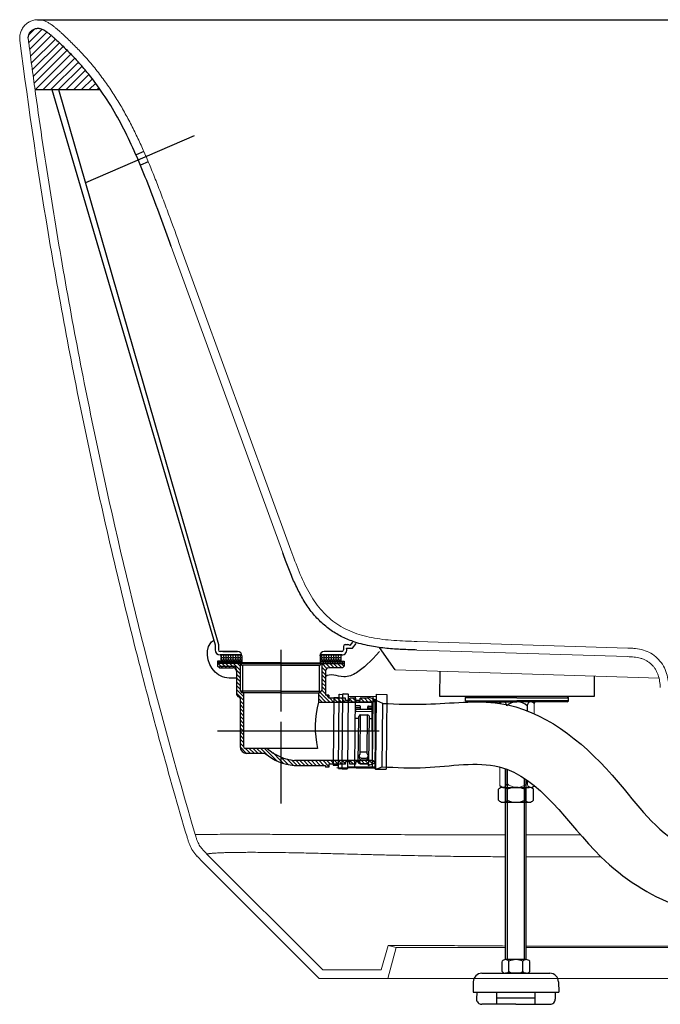
# Model space of a CAD drawing. Units: millimetres. Extents: x 383078 to 383190, y 174872 to 174948.
# Drawn here: x 383082 to 383097, y 174878 to 174901 of the extents above; entities that cross this region are included whole.
import ezdxf

# ---------------------------------------------------------------- set-up
doc = ezdxf.new("R2010")
doc.units = ezdxf.units.MM
doc.layers.add('1', color=7, linetype='Continuous')
pattern_1 = [(0, (370462.018, 168542.66601), (0, 0.05499989), [0.03999992, -0.01499997]), (90, (370462.018, 168542.66601), (-0.05499989, 0), [0.03999992, -0.01499997])]

# ---------------------------------------------------------------- blocks, each defined once
blk = doc.blocks.new('A$C3309249F')
at = {"linetype": 'ByBlock'}
for p, q in [((0, 3), (0, 21)), ((7.2, 24), (49.8, 24)), ((14.3, 3), (14.3, 21)), ((42.7, 24), (49.8, 24)), ((42.7, 3), (42.7, 21)), ((57, 3), (57, 21)), ((7.2, 0), (49.8, 0))]:
    blk.add_line(p, q, dxfattribs=at)
for centre, radius, start, end in [((7.2, 13.9), 10.1, 44.5474, 135.4526), ((28.5, -10.6), 34.6, 65.8204, 114.1796), ((49.8, 13.9), 10.1, 44.5474, 135.4526), ((7.2, 10.1), 10.1, 224.5474, 315.4526), ((28.5, 35), 35, 246.1005, 293.8995), ((49.8, 10.1), 10.1, 224.5474, 315.4526)]:
    blk.add_arc(centre, radius, start, end, dxfattribs=at)
blk = doc.blocks.new('GGGG')
at = {"xscale": 0.3599999999999455, "yscale": 0.3599999999999455, "zscale": 0.3599999999999455}
blk.add_blockref('A$C3309249F', (51971.75, -2167.5), dxfattribs=at)
blk = doc.blocks.new('f')
for p, q in [((114054.94, -48867.33), (114057.32, -48867.33)), ((114054.94, -48867.33), (114054.94, -48897.82)), ((114057.32, -48899.21), (114057.32, -48865.94)), ((114057.32, -48865.94), (114058.9, -48865.94)), ((114057.62, -48865.94), (114058.9, -48865.94)), ((114058.9, -48899.29), (114058.9, -48865.86)), ((114059.02, -48865.75), (114061.16, -48865.75)), ((114061.28, -48865.86), (114061.28, -48899.29)), ((114061.4, -48866.74), (114073.95, -48866.74)), ((114064.6, -48898.42), (114064.6, -48866.74)), ((114072.52, -48898.42), (114072.52, -48866.74)), ((114073.95, -48865.75), (114073.95, -48899.41)), ((114073.95, -48865.75), (114078.7, -48865.75)), ((114078.7, -48865.75), (114078.7, -48899.41)), ((114066.58, -48871.08), (114064.6, -48871.08)), ((114066.58, -48871.88), (114064.6, -48871.88)), ((114072.12, -48872.67), (114065, -48872.67)), ((114065, -48873.46), (114072.12, -48873.46)), ((114066.98, -48872.67), (114066.98, -48871.48)), ((114066.98, -48872.67), (114066.98, -48871.48)), ((114070.14, -48872.67), (114070.14, -48871.48)), ((114070.14, -48872.67), (114070.14, -48871.48)), ((114070.54, -48871.08), (114072.52, -48871.08)), ((114070.54, -48871.88), (114072.52, -48871.88)), ((114064.6, -48876.63), (114066.18, -48876.63)), ((114066.18, -48896.44), (114066.18, -48875.84)), ((114066.98, -48875.04), (114070.14, -48875.04)), ((114066.98, -48892.48), (114066.98, -48875.04)), ((114070.14, -48892.58), (114070.14, -48875.04)), ((114070.94, -48896.44), (114070.94, -48875.84)), ((114070.94, -48876.63), (114072.52, -48876.63)), ((114066.58, -48893.16), (114066.58, -48894.46)), ((114066.98, -48891.72), (114070.14, -48891.72)), ((114067.37, -48894.46), (114069.75, -48894.46)), ((114067.37, -48895.25), (114069.75, -48895.25)), ((114070.54, -48893.27), (114070.54, -48894.46)), ((114054.94, -48897.82), (114057.32, -48897.82)), ((114057.32, -48899.21), (114058.9, -48899.21)), ((114059.02, -48899.41), (114061.16, -48899.41)), ((114061.39, -48898.42), (114073.95, -48898.42)), ((114066.58, -48896.83), (114070.54, -48896.83)), ((114073.95, -48899.41), (114078.7, -48899.41)), ((114076.93, -48899.41), (114078.64, -48899.41))]:
    blk.add_line(p, q)
for centre, radius, start, end in [((114059.02, -48865.86), 0.119, 90, 180), ((114061.16, -48865.86), 0.119, 0, 90), ((114061.4, -48866.62), 0.119, 180, 270), ((114065, -48873.06), 0.396, 90, 180), ((114065, -48873.86), 0.396, 90, 180), ((114066.58, -48871.48), 0.396, 0, 90), ((114066.58, -48872.27), 0.396, 0, 90), ((114070.54, -48871.48), 0.396, 90, 180), ((114070.54, -48872.27), 0.396, 90, 180), ((114072.12, -48873.06), 0.396, 0, 90), ((114072.12, -48873.86), 0.396, 0, 90), ((114066.98, -48875.84), 0.792, 90, 180), ((114070.14, -48875.84), 0.792, 0, 90), ((114066.98, -48893.16), 0.396, 120, 180), ((114067.37, -48893.66), 0.792, 180, 270), ((114067.37, -48894.46), 0.792, 180, 270), ((114066.58, -48892.48), 0.396, 300, 0), ((114069.75, -48893.66), 0.792, 270, 0), ((114069.75, -48894.46), 0.792, 270, 0), ((114070.54, -48892.58), 0.396, 180, 240), ((114070.14, -48893.27), 0.396, 0, 60), ((114059.02, -48899.29), 0.119, 180, 270), ((114061.16, -48899.29), 0.119, 270, 0), ((114066.58, -48896.44), 0.396, 180, 270), ((114070.54, -48896.44), 0.396, 270, 0), ((114078.64, -48899.29), 0.119, 303.9624, 356.4071)]:
    blk.add_arc(centre, radius, start, end)
blk = doc.blocks.new('eeeeeeeeeeeeeeee')
at = {"color": 7, "linetype": 'Continuous'}
for p, q in [((433180.47, 179816.36), (433159.1, 179823.31)), ((433180.47, 179816.36), (433159.1, 179823.31)), ((433168.43, 179779.32), (433180.61, 179816.8)), ((433168.43, 179779.32), (433180.61, 179816.8)), ((433178.33, 179796.82), (433184.05, 179814.41)), ((433178.33, 179796.82), (433184.05, 179814.41)), ((433184.05, 179814.41), (433181.09, 179816.93)), ((433184.05, 179814.41), (433181.09, 179816.93)), ((433172.61, 179779.23), (433178.33, 179796.82)), ((433172.61, 179779.23), (433178.33, 179796.82)), ((433147.18, 179786.7), (433168.57, 179779.75)), ((433147.18, 179786.7), (433168.57, 179779.75)), ((433168.74, 179778.93), (433172.61, 179779.23)), ((433168.74, 179778.93), (433172.61, 179779.23))]:
    blk.add_line(p, q, dxfattribs=at)
at = {"layer": '1', "color": 7, "linetype": 'Continuous'}
for centre, start, end in [((433180.9, 179816.7), 49.56021, 161.99731), ((433180.9, 179816.7), 49.56021, 161.99731), ((433168.72, 179779.23), 161.99731, 274.4344), ((433168.72, 179779.23), 161.99731, 274.4344)]:
    blk.add_arc(centre, 0.3, start, end, dxfattribs=at)
at = {"layer": '1', "color": 5}
for p in [(433181.24, 179816.9), (433181.24, 179816.9), (433168.88, 179778.86), (433168.88, 179778.86)]:
    blk.add_point(p, dxfattribs=at)
at = {"xscale": 1.30000000000291, "yscale": 1.30000000000291, "zscale": 1.3, "rotation": 341.9973050079008}
blk.add_blockref('f', (311779.47, 286068.73), dxfattribs=at)
blk.add_blockref('f', (311779.47, 286068.73), dxfattribs=at)

msp = doc.modelspace()

# ---------------------------------------------------------------- hatches: boundary and pattern name
h = msp.add_hatch()
h.set_pattern_fill('ANSI31', scale=0.03937)
h.set_pattern_definition([(45, (381732.83304, 174492.71767), (-0.088388171, 0.088388171), [])])
edge = h.paths.add_edge_path()
edge.add_spline(control_points=[(383083.412, 174899.767), (383083.412, 174899.767), (383083.412, 174899.767), (383083.376, 174899.805), (383083.34, 174899.843), (383083.267, 174899.919), (383083.23, 174899.956), (383083.156, 174900.031), (383083.118, 174900.068), (383083.042, 174900.141), (383083.005, 174900.177), (383082.949, 174900.228), (383082.932, 174900.244), (383082.898, 174900.275), (383082.881, 174900.29), (383082.846, 174900.32), (383082.829, 174900.334), (383082.795, 174900.362), (383082.778, 174900.376), (383082.744, 174900.401), (383082.728, 174900.413), (383082.695, 174900.435), (383082.679, 174900.445), (383082.649, 174900.462), (383082.634, 174900.469), (383082.608, 174900.48), (383082.595, 174900.483), (383082.583, 174900.486)], knot_values=[0, 0, 0, 0, 0.000069, 0.000069, 0.131678, 0.131678, 0.263287, 0.263287, 0.394897, 0.394897, 0.526506, 0.526506, 0.585693, 0.585693, 0.64488, 0.64488, 0.704066, 0.704066, 0.763253, 0.763253, 0.82244, 0.82244, 0.881627, 0.881627, 0.940813, 0.940813, 1, 1, 1, 1], degree=3, periodic=0)
edge.add_spline(control_points=[(383082.583, 174900.486), (383082.582, 174900.486), (383082.581, 174900.487), (383082.57, 174900.489), (383082.56, 174900.49), (383082.54, 174900.492), (383082.53, 174900.492), (383082.509, 174900.49), (383082.498, 174900.489), (383082.477, 174900.484), (383082.467, 174900.481), (383082.447, 174900.474), (383082.437, 174900.47), (383082.416, 174900.459), (383082.405, 174900.452), (383082.396, 174900.444)], knot_values=[0, 0, 0, 0, 0.016051, 0.016051, 0.162439, 0.162439, 0.308827, 0.308827, 0.471133, 0.471133, 0.633439, 0.633439, 0.795745, 0.795745, 1, 1, 1, 1], degree=3, periodic=0)
edge.add_spline(control_points=[(383082.396, 174900.444), (383082.395, 174900.443), (383082.394, 174900.443), (383082.386, 174900.436), (383082.379, 174900.43), (383082.366, 174900.417), (383082.36, 174900.41), (383082.345, 174900.39), (383082.337, 174900.377), (383082.326, 174900.354), (383082.322, 174900.344), (383082.315, 174900.324), (383082.313, 174900.314), (383082.309, 174900.291), (383082.308, 174900.278), (383082.308, 174900.265)], knot_values=[0, 0, 0, 0, 0.017501, 0.017501, 0.152906, 0.152906, 0.288311, 0.288311, 0.50879, 0.50879, 0.659123, 0.659123, 0.809456, 0.809456, 1, 1, 1, 1], degree=3, periodic=0)
edge.add_spline(control_points=[(383082.308, 174900.265), (383082.308, 174900.265), (383082.308, 174900.265), (383082.308, 174900.265)], knot_values=[0, 0, 0, 0, 0.000012, 0.000012, 0.000012, 0.000012], degree=3, periodic=0)
edge.add_spline(control_points=[(383082.308, 174900.264), (383082.308, 174900.257), (383082.308, 174900.25), (383082.309, 174900.242), (383082.309, 174900.241), (383082.309, 174900.238), (383082.309, 174900.237), (383082.31, 174900.236), (383082.31, 174900.235), (383082.31, 174900.235), (383082.31, 174900.235), (383082.31, 174900.234), (383082.311, 174900.228), (383082.315, 174900.197), (383082.325, 174900.118), (383082.347, 174899.949), (383082.391, 174899.61), (383082.433, 174899.304), (383082.461, 174899.096), (383082.464, 174899.081)], knot_values=[0, 0, 0, 0, 0.001953, 0.001953, 0.002441, 0.002441, 0.002686, 0.002808, 0.002838, 0.002838, 0.002869, 0.002869, 0.00293, 0.003906, 0.007812, 0.015625, 0.03125, 0.0625, 0.064904, 0.064904, 0.064904, 0.064904], degree=3, periodic=0)
edge.add_line((383082.464, 174899.081), (383083.964, 174899.081))
edge.add_spline(control_points=[(383083.964, 174899.081), (383083.957, 174899.091), (383083.949, 174899.101), (383083.841, 174899.255), (383083.732, 174899.397), (383083.549, 174899.615), (383083.482, 174899.691), (383083.412, 174899.767)], knot_values=[0.689834, 0.689834, 0.689834, 0.689834, 0.696607, 0.696607, 0.792237, 0.792237, 0.843922, 0.843922, 0.843922, 0.843922], degree=3, periodic=0)
edge = h.paths.add_edge_path()
edge.add_spline(control_points=[(383148.688, 174899.084), (383148.69, 174899.098), (383148.719, 174899.305), (383148.76, 174899.61), (383148.804, 174899.949), (383148.826, 174900.118), (383148.837, 174900.197), (383148.84, 174900.228), (383148.841, 174900.234), (383148.841, 174900.235), (383148.841, 174900.235), (383148.841, 174900.235), (383148.841, 174900.236), (383148.842, 174900.237), (383148.842, 174900.238), (383148.842, 174900.241), (383148.842, 174900.242), (383148.843, 174900.25), (383148.843, 174900.257), (383148.843, 174900.264)], knot_values=[0, 0, 0, 0, 0.002248, 0.033498, 0.049123, 0.056935, 0.060842, 0.061818, 0.061879, 0.061879, 0.06191, 0.06191, 0.06194, 0.062062, 0.062307, 0.062307, 0.062795, 0.062795, 0.064748, 0.064748, 0.064748, 0.064748], degree=3, periodic=0)
edge.add_spline(control_points=[(383148.843, 174900.264), (383148.843, 174900.264), (383148.843, 174900.265), (383148.843, 174900.265)], knot_values=[0, 0, 0, 0, 0.00015, 0.00015, 0.00015, 0.00015], degree=3, periodic=0)
edge.add_spline(control_points=[(383148.843, 174900.265), (383148.843, 174900.278), (383148.842, 174900.291), (383148.838, 174900.314), (383148.836, 174900.324), (383148.829, 174900.344), (383148.825, 174900.354), (383148.814, 174900.377), (383148.806, 174900.39), (383148.791, 174900.41), (383148.785, 174900.417), (383148.772, 174900.43), (383148.765, 174900.436), (383148.757, 174900.443), (383148.756, 174900.443), (383148.755, 174900.444)], knot_values=[0, 0, 0, 0, 0.190544, 0.190544, 0.340877, 0.340877, 0.49121, 0.49121, 0.711689, 0.711689, 0.847094, 0.847094, 0.982499, 0.982499, 1, 1, 1, 1], degree=3, periodic=0)
edge.add_arc((383148.617, 174900.265), 0.226, 52.2508, 102.3808)
edge.add_spline(control_points=[(383148.568, 174900.486), (383148.555, 174900.483), (383148.541, 174900.479), (383148.514, 174900.468), (383148.499, 174900.46), (383148.467, 174900.442), (383148.45, 174900.431), (383148.415, 174900.406), (383148.397, 174900.392), (383148.359, 174900.363), (383148.34, 174900.348), (383148.302, 174900.317), (383148.282, 174900.301), (383148.243, 174900.269), (383148.224, 174900.252), (383148.167, 174900.205), (383148.129, 174900.174), (383148.019, 174900.083), (383147.946, 174900.024), (383147.799, 174899.905), (383147.726, 174899.846), (383147.633, 174899.774), (383147.615, 174899.76), (383147.597, 174899.746)], knot_values=[0, 0, 0, 0, 0.058639, 0.058639, 0.117278, 0.117278, 0.175917, 0.175917, 0.234556, 0.234556, 0.293194, 0.293194, 0.351833, 0.351833, 0.410472, 0.410472, 0.520947, 0.520947, 0.734562, 0.734562, 0.948177, 0.948177, 1, 1, 1, 1], degree=3, periodic=0)
edge.add_spline(control_points=[(383147.597, 174899.746), (383147.457, 174899.636), (383147.315, 174899.528), (383147.034, 174899.325), (383146.895, 174899.229), (383146.725, 174899.12), (383146.697, 174899.102), (383146.668, 174899.084)], knot_values=[0.455449, 0.455449, 0.455449, 0.455449, 0.583667, 0.583667, 0.703467, 0.703467, 0.727216, 0.727216, 0.727216, 0.727216], degree=3, periodic=0)
edge.add_line((383146.668, 174899.084), (383148.688, 174899.084))
h = msp.add_hatch()
h.set_pattern_fill('ANGLE', scale=0.007874, style=0)
h.set_pattern_definition([(0, (369985.535553, 168089.542726), (0, 0.05499989), [0.03999992, -0.01499997]), (90, (369985.535553, 168089.542726), (-0.05499989, 0), [0.03999992, -0.01499997])])
h.paths.add_polyline_path([(383087.135, 174885.939), (383087.221, 174885.939), (383087.221, 174885.9), (383086.662, 174885.9), (383086.662, 174885.939)])
h.paths.add_polyline_path([(383089.576, 174885.939), (383089.576, 174885.9), (383089.017, 174885.9), (383089.017, 174885.939)])
h = msp.add_hatch()
h.set_pattern_fill('ANGLE', scale=0.007874, style=0)
h.set_pattern_definition(pattern_1)
edge = h.paths.add_edge_path()
edge.add_line((383087.221, 174886.061), (383087.221, 174885.939))
edge.add_line((383087.221, 174885.939), (383086.745, 174885.939))
edge.add_line((383086.745, 174885.939), (383086.745, 174886.08))
edge.add_line((383086.745, 174886.08), (383087.219, 174886.08))
edge.add_arc((383087.123, 174886.061), 0.0984, 360, 371.537, ccw=False)
h = msp.add_hatch()
h.set_pattern_fill('ANGLE', scale=0.007874, style=0)
h.set_pattern_definition(pattern_1)
edge = h.paths.add_edge_path()
edge.add_line((383089.493, 174885.939), (383089.017, 174885.939))
edge.add_line((383089.017, 174885.939), (383089.017, 174886.061))
edge.add_arc((383089.115, 174886.061), 0.0984, 528.463, 540, ccw=False)
edge.add_line((383089.019, 174886.08), (383089.493, 174886.08))
edge.add_line((383089.493, 174886.08), (383089.493, 174885.939))

# ---------------------------------------------------------------- linework, layer by layer
at = {"color": 7}
for p, q in [((383082.518, 174900.688), (383148.627, 174900.688)), ((383082.464, 174899.081), (383083.964, 174899.081)), ((383082.848, 174899.081), (383086.603, 174886.312)), ((383083.004, 174899.081), (383086.682, 174886.317)), ((383086.126, 174898.014), (383083.621, 174896.939)), ((383084.966, 174897.657), (383084.786, 174897.577)), ((383085.068, 174897.42), (383084.886, 174897.344)), ((383086.603, 174886.312), (383086.603, 174886.198)), ((383086.784, 174886.159), (383087.123, 174886.159)), ((383088.119, 174886.194), (383088.119, 174884.782)), ((383089.454, 174886.159), (383089.115, 174886.159)), ((383090.743, 174885.735), (383090.387, 174886.249)), ((383086.662, 174885.939), (383086.662, 174885.861)), ((383087.135, 174885.939), (383086.662, 174885.939)), ((383087.221, 174885.939), (383086.731, 174885.939)), ((383089.017, 174885.939), (383089.576, 174885.939)), ((383089.576, 174885.939), (383089.576, 174885.861)), ((383086.662, 174885.9), (383086.662, 174885.821)), ((383088.119, 174885.9), (383086.662, 174885.9)), ((383088.119, 174885.88), (383086.662, 174885.88)), ((383086.702, 174885.782), (383086.662, 174885.821)), ((383086.776, 174885.782), (383086.677, 174885.88)), ((383086.702, 174885.821), (383087.017, 174885.821)), ((383086.702, 174885.782), (383087.017, 174885.782)), ((383086.864, 174885.782), (383086.766, 174885.88)), ((383086.953, 174885.782), (383086.854, 174885.88)), ((383087.047, 174885.776), (383086.943, 174885.88)), ((383087.178, 174885.733), (383087.031, 174885.88)), ((383087.178, 174885.645), (383087.089, 174885.734)), ((383087.095, 174885.703), (383087.095, 174885.191)), ((383087.178, 174885.822), (383087.119, 174885.88)), ((383087.178, 174885.88), (383087.178, 174885.27)), ((383088.119, 174885.88), (383087.178, 174885.88)), ((383087.237, 174885.841), (383087.237, 174885.211)), ((383088.119, 174885.841), (383087.237, 174885.841)), ((383088.119, 174885.9), (383089.576, 174885.9)), ((383088.119, 174885.9), (383089.576, 174885.9)), ((383088.119, 174885.88), (383089.576, 174885.88)), ((383088.119, 174885.841), (383089.001, 174885.841)), ((383089.001, 174885.841), (383089.001, 174885.211)), ((383089.017, 174885.9), (383089.576, 174885.9)), ((383089.06, 174885.88), (383089.06, 174885.27)), ((383089.143, 174885.713), (383089.06, 174885.796)), ((383089.143, 174885.625), (383089.06, 174885.707)), ((383089.176, 174885.768), (383089.064, 174885.88)), ((383089.143, 174885.703), (383089.143, 174885.191)), ((383089.143, 174885.703), (383089.143, 174885.152)), ((383089.251, 174885.782), (383089.152, 174885.88)), ((383089.536, 174885.782), (383089.221, 174885.782)), ((383089.339, 174885.782), (383089.241, 174885.88)), ((383089.427, 174885.782), (383089.329, 174885.88)), ((383089.516, 174885.782), (383089.417, 174885.88)), ((383089.57, 174885.816), (383089.506, 174885.88)), ((383089.536, 174885.782), (383089.576, 174885.821)), ((383089.576, 174885.9), (383089.576, 174885.821)), ((383091.775, 174885.121), (383091.782, 174885.705)), ((383087.178, 174885.556), (383087.095, 174885.639)), ((383087.178, 174885.468), (383087.095, 174885.551)), ((383087.178, 174885.38), (383087.095, 174885.462)), ((383089.143, 174885.536), (383089.06, 174885.619)), ((383089.143, 174885.448), (383089.06, 174885.531)), ((383095.319, 174885.593), (383095.319, 174885.121)), ((383087.178, 174885.291), (383087.095, 174885.374)), ((383087.257, 174885.124), (383087.095, 174885.285)), ((383088.119, 174885.25), (383087.198, 174885.25)), ((383088.119, 174885.25), (383089.04, 174885.25)), ((383089.143, 174885.36), (383089.06, 174885.442)), ((383089.143, 174885.271), (383089.06, 174885.354)), ((383089.143, 174885.183), (383089.06, 174885.266)), ((383087.257, 174885.036), (383087.095, 174885.197)), ((383087.178, 174885.079), (383087.178, 174883.971)), ((383087.178, 174885.079), (383087.178, 174883.971)), ((383087.257, 174884.947), (383087.178, 174885.026)), ((383088.119, 174885.211), (383087.237, 174885.211)), ((383087.257, 174885.211), (383087.257, 174883.971)), ((383088.119, 174885.211), (383089.001, 174885.211)), ((383088.981, 174885.211), (383088.981, 174884.994)), ((383089.154, 174884.994), (383088.981, 174885.167)), ((383089.066, 174884.994), (383088.981, 174885.079)), ((383089.243, 174884.994), (383089.021, 174885.216)), ((383089.221, 174885.152), (383089.143, 174885.152)), ((383089.221, 174885.152), (383089.143, 174885.152)), ((383089.221, 174885.104), (383089.173, 174885.152)), ((383089.221, 174885.152), (383089.221, 174885.083)), ((383089.221, 174885.083), (383089.221, 174885.152)), ((383089.603, 174885.083), (383089.221, 174885.083)), ((383089.331, 174884.994), (383089.242, 174885.083)), ((383089.419, 174884.994), (383089.331, 174885.083)), ((383089.508, 174884.994), (383089.419, 174885.083)), ((383089.596, 174884.994), (383089.508, 174885.083)), ((383089.603, 174885.076), (383089.596, 174885.083)), ((383089.603, 174885.031), (383089.603, 174885.083)), ((383089.706, 174885.031), (383089.603, 174885.031)), ((383089.685, 174884.994), (383089.648, 174885.031)), ((383089.839, 174885.083), (383089.706, 174885.083)), ((383089.706, 174885.031), (383089.706, 174885.083)), ((383089.773, 174884.994), (383089.706, 174885.062)), ((383089.861, 174884.994), (383089.773, 174885.083)), ((383089.839, 174885.031), (383089.839, 174885.083)), ((383089.942, 174885.031), (383089.839, 174885.031)), ((383089.95, 174884.994), (383089.913, 174885.031)), ((383090.127, 174885.083), (383089.942, 174885.083)), ((383089.942, 174885.031), (383089.942, 174885.083)), ((383090.038, 174884.994), (383089.949, 174885.083)), ((383090.126, 174884.994), (383090.038, 174885.083)), ((383090.215, 174884.994), (383090.126, 174885.083)), ((383090.127, 174885.083), (383090.127, 174885.113)), ((383090.127, 174885.113), (383090.284, 174885.053)), ((383090.284, 174885.034), (383090.216, 174884.994)), ((383090.271, 174885.026), (383090.22, 174885.078)), ((383090.284, 174885.053), (383090.284, 174885.034)), ((383090.284, 174884.325), (383090.284, 174885.034)), ((383095.319, 174885.121), (383091.775, 174885.121)), ((383092.366, 174885.097), (383092.389, 174885.121)), ((383092.366, 174885.027), (383092.366, 174885.097)), ((383093.547, 174885.097), (383092.366, 174885.097)), ((383092.366, 174885.027), (383093.547, 174885.027)), ((383092.389, 174885.003), (383092.366, 174885.027)), ((383093.547, 174885.097), (383094.728, 174885.097)), ((383094.728, 174885.027), (383093.547, 174885.027)), ((383094.728, 174885.097), (383094.704, 174885.121)), ((383094.704, 174885.003), (383094.728, 174885.027)), ((383094.728, 174885.027), (383094.728, 174885.097)), ((383087.257, 174884.859), (383087.178, 174884.938)), ((383087.257, 174884.771), (383087.178, 174884.849)), ((383088.981, 174884.994), (383090.216, 174884.994)), ((383090.216, 174884.325), (383090.216, 174884.994)), ((383092.389, 174885.003), (383093.547, 174885.003)), ((383093.206, 174885.003), (383093.151, 174884.971)), ((383094.704, 174885.003), (383093.547, 174885.003)), ((383093.783, 174884.908), (383093.783, 174884.793)), ((383093.888, 174885.003), (383093.943, 174884.971)), ((383087.257, 174884.682), (383087.178, 174884.761)), ((383087.257, 174884.594), (383087.178, 174884.673)), ((383087.257, 174884.505), (383087.178, 174884.584)), ((383087.257, 174884.417), (383087.178, 174884.496)), ((383087.257, 174884.329), (383087.178, 174884.407)), ((383088.119, 174884.543), (383088.119, 174882.662)), ((383090.379, 174884.325), (383086.662, 174884.325)), ((383087.257, 174884.24), (383087.178, 174884.319)), ((383087.257, 174884.152), (383087.178, 174884.231)), ((383087.257, 174884.063), (383087.178, 174884.142)), ((383090.216, 174884.325), (383090.216, 174883.656)), ((383090.284, 174884.325), (383090.284, 174883.616)), ((383087.257, 174883.975), (383087.178, 174884.054)), ((383087.33, 174883.813), (383087.178, 174883.965)), ((383088.119, 174883.931), (383087.296, 174883.931)), ((383088.962, 174883.931), (383087.296, 174883.931)), ((383087.418, 174883.813), (383087.3, 174883.931)), ((383087.507, 174883.813), (383087.389, 174883.931)), ((383087.595, 174883.813), (383087.477, 174883.931)), ((383087.684, 174883.813), (383087.566, 174883.931)), ((383087.82, 174883.766), (383087.654, 174883.931)), ((383088.034, 174883.64), (383087.742, 174883.931)), ((383087.759, 174883.813), (383087.335, 174883.813)), ((383088.119, 174883.643), (383087.929, 174883.833)), ((383088.294, 174883.556), (383088.119, 174883.732)), ((383088.119, 174883.732), (383088.119, 174883.732)), ((383088.398, 174883.541), (383088.252, 174883.687)), ((383088.489, 174883.538), (383088.363, 174883.664)), ((383088.434, 174883.656), (383090.216, 174883.656)), ((383088.578, 174883.538), (383088.46, 174883.656)), ((383088.666, 174883.538), (383088.548, 174883.656)), ((383088.754, 174883.538), (383088.637, 174883.656)), ((383088.843, 174883.538), (383088.725, 174883.656)), ((383088.931, 174883.538), (383088.813, 174883.656)), ((383089.02, 174883.538), (383088.902, 174883.656)), ((383089.108, 174883.538), (383088.99, 174883.656)), ((383089.221, 174883.513), (383089.079, 174883.656)), ((383089.256, 174883.567), (383089.167, 174883.656)), ((383089.344, 174883.567), (383089.255, 174883.656)), ((383089.432, 174883.567), (383089.344, 174883.656)), ((383089.521, 174883.567), (383089.432, 174883.656)), ((383089.609, 174883.567), (383089.52, 174883.656)), ((383089.646, 174883.619), (383089.609, 174883.656)), ((383089.786, 174883.567), (383089.697, 174883.656)), ((383089.839, 174883.602), (383089.786, 174883.656)), ((383089.911, 174883.619), (383089.874, 174883.656)), ((383090.051, 174883.567), (383089.962, 174883.656)), ((383090.157, 174883.549), (383090.051, 174883.656)), ((383090.222, 174883.573), (383090.139, 174883.656)), ((383090.284, 174883.616), (383090.216, 174883.656)), ((383088.176, 174883.586), (383088.119, 174883.643)), ((383088.424, 174883.538), (383089.143, 174883.538)), ((383089.143, 174883.538), (383089.143, 174883.498)), ((383089.148, 174883.498), (383089.143, 174883.503)), ((383089.221, 174883.498), (383089.143, 174883.498)), ((383089.221, 174883.567), (383089.221, 174883.498)), ((383089.603, 174883.567), (383089.221, 174883.567)), ((383089.706, 174883.619), (383089.603, 174883.619)), ((383089.603, 174883.567), (383089.603, 174883.619)), ((383089.706, 174883.567), (383089.706, 174883.619)), ((383089.839, 174883.567), (383089.706, 174883.567)), ((383089.942, 174883.619), (383089.839, 174883.619)), ((383089.839, 174883.567), (383089.839, 174883.619)), ((383089.942, 174883.567), (383089.942, 174883.619)), ((383089.963, 174883.567), (383089.942, 174883.588)), ((383090.127, 174883.567), (383089.942, 174883.567)), ((383090.127, 174883.538), (383090.284, 174883.597)), ((383090.127, 174883.567), (383090.127, 174883.538)), ((383090.284, 174883.599), (383090.243, 174883.64)), ((383090.284, 174883.597), (383090.284, 174883.616)), ((383093.311, 174883.453), (383093.311, 174883.115)), ((383093.783, 174883.198), (383093.783, 174883.115)), ((383093.206, 174883.034), (383093.151, 174883.066)), ((383093.888, 174883.034), (383093.942, 174883.066)), ((383093.522, 174878.045), (383092.735, 174878.045)), ((383093.522, 174878.045), (383094.308, 174878.045))]:
    msp.add_line(p, q, dxfattribs=at)
at = {"color": 7, "linetype": 'Continuous', "lineweight": 15}
for p, q in [((383085.597, 174895.476), (383088.164, 174888.424)), ((383085.782, 174895.543), (383088.349, 174888.492)), ((383088.351, 174888.492), (383088.349, 174888.492)), ((383091.254, 174886.389), (383096.098, 174886.237)), ((383091.247, 174886.192), (383096.091, 174886.04)), ((383096.116, 174886.237), (383096.098, 174886.237)), ((383090.743, 174885.735), (383096.813, 174885.545)), ((383086.151, 174881.95), (383086.148, 174881.95)), ((383086.188, 174881.456), (383086.193, 174881.45)), ((383086.41, 174881.509), (383089.082, 174878.837)), ((383086.271, 174881.37), (383089.001, 174878.64)), ((383090.426, 174878.837), (383090.583, 174879.401)), ((383090.576, 174878.64), (383090.772, 174879.348)), ((383090.583, 174879.401), (383090.772, 174879.348)), ((383090.426, 174878.837), (383089.082, 174878.837)), ((383090.576, 174878.64), (383089.001, 174878.64))]:
    msp.add_line(p, q, dxfattribs=at)
at = {"color": 7, "ltscale": 0.5}
for p, q in [((383089.712, 174886.296), (383089.771, 174886.372)), ((383086.682, 174886.317), (383086.682, 174886.198)), ((383089.556, 174886.277), (383089.556, 174886.198)), ((383089.595, 174886.317), (383089.646, 174886.317)), ((383089.763, 174886.233), (383089.845, 174886.339)), ((383086.745, 174886.08), (383086.745, 174885.939)), ((383087.221, 174886.061), (383087.221, 174885.9)), ((383089.017, 174886.061), (383089.017, 174885.9)), ((383089.019, 174886.08), (383089.507, 174886.08)), ((383089.493, 174886.08), (383089.493, 174885.939))]:
    msp.add_line(p, q, dxfattribs=at)
at = {"color": 7, "linetype": 'ByBlock'}
for p, q in [((383087.123, 174886.159), (383086.721, 174886.159)), ((383089.517, 174886.159), (383089.115, 174886.159)), ((383089.517, 174886.159), (383089.115, 174886.159)), ((383087.219, 174886.08), (383086.721, 174886.08)), ((383089.517, 174886.08), (383089.019, 174886.08)), ((383089.517, 174886.08), (383089.019, 174886.08)), ((383093.285, 174879.073), (383093.285, 174883.462)), ((383093.325, 174879.073), (383093.325, 174883.448)), ((383093.718, 174879.073), (383093.718, 174883.242)), ((383093.758, 174879.073), (383093.758, 174883.216)), ((383093.203, 174878.797), (383093.203, 174879.033)), ((383093.76, 174879.073), (383093.283, 174879.073)), ((383093.335, 174879.073), (383093.283, 174879.073)), ((383093.362, 174878.797), (383093.362, 174879.033)), ((383093.681, 174878.797), (383093.681, 174879.033)), ((383093.84, 174878.797), (383093.84, 174879.033)), ((383092.738, 174878.758), (383094.305, 174878.758)), ((383093.76, 174878.758), (383093.283, 174878.758)), ((383093.325, 174878.758), (383093.325, 174878.767)), ((383093.718, 174878.758), (383093.718, 174878.767)), ((383092.541, 174878.564), (383092.537, 174878.325)), ((383094.502, 174878.564), (383094.506, 174878.325)), ((383092.537, 174878.325), (383092.616, 174878.325)), ((383092.616, 174878.325), (383094.427, 174878.325)), ((383092.62, 174878.325), (383092.617, 174878.165)), ((383093.081, 174878.045), (383093.081, 174878.325)), ((383093.962, 174878.045), (383093.962, 174878.325)), ((383094.423, 174878.325), (383094.426, 174878.165)), ((383094.427, 174878.325), (383094.506, 174878.325)), ((383093.962, 174878.183), (383093.081, 174878.183))]:
    msp.add_line(p, q, dxfattribs=at)
at = {"color": 7, "lineweight": 13}
for p, q in [((383093.547, 174885.121), (383092.389, 174885.121)), ((383093.547, 174885.121), (383094.704, 174885.121)), ((383093.206, 174885.003), (383093.547, 174885.003)), ((383093.888, 174885.003), (383093.547, 174885.003)), ((383093.943, 174884.964), (383093.943, 174884.726)), ((383093.151, 174883.503), (383093.151, 174883.066)), ((383093.206, 174883.034), (383093.547, 174883.034)), ((383093.888, 174883.034), (383093.547, 174883.034)), ((383093.942, 174883.076), (383093.942, 174883.066))]:
    msp.add_line(p, q, dxfattribs=at)
at = {"color": 7}
for centre, radius, start, end in [((383086.721, 174886.198), 0.118, 180, 270), ((383086.721, 174886.198), 0.0394, 180, 270), ((383089.517, 174886.198), 0.118, 270, 17.5506), ((383089.517, 174886.198), 0.0394, 270, 0), ((383089.595, 174886.277), 0.0394, 90, 180), ((383087.017, 174885.742), 0.0787, 0, 90), ((383087.017, 174885.703), 0.0787, 0, 90), ((383087.237, 174885.88), 0.0394, 180, 270), ((383089.001, 174885.88), 0.0394, 270, 0), ((383089.221, 174885.703), 0.0787, 90, 180), ((383087.198, 174885.27), 0.0197, 180, 270), ((383087.237, 174885.25), 0.0394, 180, 270), ((383089.001, 174885.25), 0.0394, 270, 0), ((383089.04, 174885.27), 0.0197, 270, 0), ((383087.174, 174885.191), 0.0787, 180, 252.5124), ((383087.139, 174885.079), 0.0394, 0, 72.5124), ((383091.116, 174884.423), 2.209, 165.0169, 192.8613), ((383093.112, 174884.964), 0.0394, 0, 90), ((383093.221, 174884.915), 0.0897, 355.4931, 77.8976), ((383093.547, 174884.661), 0.342, 90, 133.7271), ((383093.547, 174884.661), 0.342, 46.2729, 90), ((383093.873, 174884.915), 0.0897, 102.1024, 184.5069), ((383093.982, 174884.964), 0.0394, 90, 180), ((383087.335, 174883.971), 0.157, 180, 270), ((383087.296, 174883.971), 0.0394, 180, 270), ((383088.522, 174884.715), 1.063, 227.5012, 265.24), ((383088.522, 174884.715), 1.181, 229.7793, 265.24)]:
    msp.add_arc(centre, radius, start, end, dxfattribs=at)
at = {"color": 7, "ltscale": 0.5}
for centre, radius, start, end in [((383087.123, 174886.061), 0.0984, 0, 90), ((383089.115, 174886.061), 0.0984, 90, 180), ((383089.705, 174887.858), 1.626, 267.3242, 272.0323), ((383089.646, 174886.198), 0.118, 55.9746, 90)]:
    msp.add_arc(centre, radius, start, end, dxfattribs=at)
at = {"color": 7, "lineweight": 13}
for centre, radius, start, end in [((383093.221, 174883.122), 0.0897, 282.1024, 4.5069), ((383093.547, 174883.376), 0.342, 226.2729, 270), ((383093.547, 174883.376), 0.342, 270, 313.7271), ((383093.872, 174883.122), 0.0897, 175.4931, 257.8976)]:
    msp.add_arc(centre, radius, start, end, dxfattribs=at)
at = {"color": 7, "linetype": 'ByBlock'}
for centre, radius, start, end in [((383093.283, 174878.973), 0.1, 37.341, 142.659), ((383093.522, 174878.732), 0.341, 62.2042, 117.7958), ((383093.76, 174878.973), 0.1, 37.341, 142.659), ((383092.738, 174878.561), 0.197, 90, 179), ((383093.283, 174878.858), 0.1, 217.341, 322.659), ((383093.522, 174879.099), 0.341, 242.2042, 297.7958), ((383093.76, 174878.858), 0.1, 217.341, 322.659), ((383094.305, 174878.561), 0.197, 1, 90), ((383092.735, 174878.163), 0.118, 179, 270), ((383094.308, 174878.163), 0.118, 270, 1)]:
    msp.add_arc(centre, radius, start, end, dxfattribs=at)
at = {"color": 7, "linetype": 'Continuous', "lineweight": 15}
for points, knots in [([(383082.275, 174900.6), (383082.298, 174900.617), (383082.323, 174900.633), (383082.377, 174900.659), (383082.406, 174900.67), (383082.467, 174900.684), (383082.499, 174900.688), (383082.563, 174900.689), (383082.594, 174900.685), (383082.625, 174900.678)], [0, 0, 0, 0, 0.25, 0.25, 0.5, 0.5, 0.75, 0.75, 1, 1, 1, 1]), ([(383082.625, 174900.678), (383082.637, 174900.676), (383082.662, 174900.669), (383082.698, 174900.656), (383082.733, 174900.64), (383082.767, 174900.622), (383082.799, 174900.602), (383082.842, 174900.574), (383082.893, 174900.536), (383082.953, 174900.488), (383083.011, 174900.438), (383083.068, 174900.387), (383083.143, 174900.318), (383083.235, 174900.229), (383083.344, 174900.122), (383083.451, 174900.012), (383083.521, 174899.938), (383083.556, 174899.901)], [0, 0, 0, 0, 0.03125, 0.0625, 0.09375, 0.125, 0.15625, 0.1875, 0.25, 0.3125, 0.375, 0.4375, 0.5, 0.625, 0.75, 0.875, 1, 1, 1, 1]), ([(383082.111, 174900.265), (383082.111, 174900.296), (383082.115, 174900.328), (383082.129, 174900.391), (383082.14, 174900.422), (383082.169, 174900.481), (383082.187, 174900.509), (383082.228, 174900.558), (383082.251, 174900.581), (383082.275, 174900.6)], [0, 0, 0, 0, 0.25, 0.25, 0.5, 0.5, 0.75, 0.75, 1, 1, 1, 1]), ([(383082.111, 174900.264), (383082.111, 174900.259), (383082.111, 174900.25), (383082.112, 174900.237), (383082.113, 174900.223), (383082.114, 174900.214), (383082.316, 174898.635), (383082.784, 174895.494), (383083.674, 174890.815), (383084.729, 174886.278), (383085.54, 174883.317), (383085.959, 174881.894)], [0, 0, 0, 0, 0.0006958, 0.0013916, 0.0020875, 0.0027833, 0.0027833, 0.2505964, 0.4984095, 0.7462226, 0.9776468, 0.9776468, 0.9776468, 0.9776468]), ([(383082.308, 174900.264), (383082.308, 174900.257), (383082.308, 174900.25), (383082.309, 174900.242), (383082.309, 174900.241), (383082.309, 174900.238), (383082.309, 174900.237), (383082.31, 174900.236), (383082.31, 174900.235), (383082.31, 174900.235), (383082.31, 174900.235), (383082.31, 174900.234), (383082.311, 174900.228), (383082.315, 174900.197), (383082.325, 174900.118), (383082.347, 174899.949), (383082.391, 174899.61), (383082.483, 174898.932), (383082.677, 174897.578), (383082.86, 174896.42), (383083.249, 174894.108), (383083.54, 174892.572), (383084.502, 174887.983), (383085.265, 174884.949), (383086.148, 174881.95)], [0, 0, 0, 0, 0.001953, 0.001953, 0.002441, 0.002441, 0.002686, 0.002808, 0.002838, 0.002838, 0.002869, 0.002869, 0.00293, 0.003906, 0.007812, 0.015625, 0.03125, 0.0625, 0.125, 0.25, 0.25, 0.5, 0.5, 1, 1, 1, 1]), ([(383085.782, 174895.543), (383085.686, 174895.808), (383085.545, 174896.194), (383085.364, 174896.678), (383085.229, 174897.027), (383085.093, 174897.363), (383084.955, 174897.686), (383084.812, 174897.999), (383084.662, 174898.303), (383084.501, 174898.601), (383084.327, 174898.893), (383084.136, 174899.183), (383083.925, 174899.471), (383083.729, 174899.71), (383083.6, 174899.853), (383083.556, 174899.901)], [0, 0, 0, 0, 0.125, 0.1875, 0.25, 0.3125, 0.375, 0.4375, 0.5, 0.5625, 0.625, 0.6875, 0.75, 0.8125, 0.8439218, 0.8439218, 0.8439218, 0.8439218]), ([(383091.254, 174886.389), (383091.073, 174886.395), (383090.893, 174886.4), (383090.543, 174886.426), (383090.373, 174886.446), (383090.049, 174886.508), (383089.896, 174886.551), (383089.61, 174886.667), (383089.478, 174886.739), (383089.236, 174886.914), (383089.126, 174887.017), (383088.927, 174887.253), (383088.838, 174887.385), (383088.677, 174887.673), (383088.606, 174887.829), (383088.472, 174888.153), (383088.41, 174888.322), (383088.349, 174888.492)], [0, 0, 0, 0, 0.125, 0.125, 0.25, 0.25, 0.375, 0.375, 0.5, 0.5, 0.625, 0.625, 0.75, 0.75, 0.875, 0.875, 1, 1, 1, 1]), ([(383096.098, 174886.237), (383096.127, 174886.236), (383096.157, 174886.235), (383096.216, 174886.232), (383096.246, 174886.229), (383096.336, 174886.219), (383096.395, 174886.208), (383096.512, 174886.173), (383096.568, 174886.149), (383096.676, 174886.087), (383096.726, 174886.05), (383096.817, 174885.964), (383096.857, 174885.916), (383096.924, 174885.812), (383096.952, 174885.757), (383096.994, 174885.642), (383097.008, 174885.583), (383097.023, 174885.495), (383097.027, 174885.465), (383097.034, 174885.406), (383097.036, 174885.376), (383097.039, 174885.347)], [0, 0, 0, 0, 0.0625, 0.0625, 0.125, 0.125, 0.25, 0.25, 0.375, 0.375, 0.5, 0.5, 0.625, 0.625, 0.75, 0.75, 0.875, 0.875, 0.9375, 0.9375, 1, 1, 1, 1]), ([(383096.843, 174885.33), (383096.841, 174885.354), (383096.836, 174885.402), (383096.825, 174885.499), (383096.803, 174885.595), (383096.767, 174885.686), (383096.731, 174885.751), (383096.688, 174885.81), (383096.638, 174885.864), (383096.581, 174885.912), (383096.52, 174885.951), (383096.453, 174885.983), (383096.36, 174886.015), (383096.263, 174886.031), (383096.165, 174886.038), (383096.116, 174886.039), (383096.091, 174886.04)], [0, 0, 0, 0, 0.06235, 0.124536, 0.248769, 0.312042, 0.374016, 0.436756, 0.499374, 0.561828, 0.624397, 0.686328, 0.749527, 0.874921, 0.937444, 1, 1, 1, 1]), ([(383085.959, 174881.894), (383085.966, 174881.869), (383085.974, 174881.844), (383085.99, 174881.794), (383085.998, 174881.769), (383086.025, 174881.697), (383086.047, 174881.651), (383086.099, 174881.564), (383086.129, 174881.523), (383086.196, 174881.444), (383086.233, 174881.407), (383086.271, 174881.37)], [0, 0, 0, 0, 0.125, 0.125, 0.25, 0.25, 0.5, 0.5, 0.75, 0.75, 1, 1, 1, 1]), ([(383086.148, 174881.95), (383086.155, 174881.925), (383086.162, 174881.901), (383086.176, 174881.856), (383086.184, 174881.835), (383086.206, 174881.775), (383086.222, 174881.74), (383086.261, 174881.675), (383086.284, 174881.644), (383086.326, 174881.596), (383086.341, 174881.579), (383086.374, 174881.545), (383086.391, 174881.528), (383086.41, 174881.509)], [0, 0, 0, 0, 0.125, 0.125, 0.25, 0.25, 0.5, 0.5, 0.75, 0.75, 0.875, 0.875, 1, 1, 1, 1]), ([(383093.285, 174881.943), (383093.148, 174881.943), (383093.011, 174881.943), (383092.876, 174881.943), (383092.641, 174881.943), (383092.409, 174881.943), (383091.947, 174881.944), (383091.716, 174881.944), (383091.256, 174881.946), (383091.027, 174881.946), (383090.572, 174881.948), (383090.346, 174881.948), (383089.9, 174881.95), (383089.68, 174881.95), (383089.251, 174881.951), (383089.041, 174881.952), (383088.637, 174881.953), (383088.442, 174881.953), (383088.074, 174881.954), (383087.9, 174881.954), (383087.578, 174881.955), (383087.429, 174881.955), (383087.161, 174881.955), (383087.041, 174881.955), (383086.829, 174881.955), (383086.737, 174881.954), (383086.581, 174881.954), (383086.516, 174881.954), (383086.408, 174881.953), (383086.366, 174881.953), (383086.299, 174881.952), (383086.274, 174881.952), (383086.238, 174881.951), (383086.226, 174881.951), (383086.209, 174881.95), (383086.204, 174881.95), (383086.199, 174881.95)], [-0.036254, -0.036254, -0.036254, -0.036254, 0, 0, 0, 0.0625, 0.0625, 0.125, 0.125, 0.1875, 0.1875, 0.25, 0.25, 0.3125, 0.3125, 0.375, 0.375, 0.4375, 0.4375, 0.5, 0.5, 0.5625, 0.5625, 0.625, 0.625, 0.6875, 0.6875, 0.75, 0.75, 0.8125, 0.8125, 0.875, 0.875, 0.9375, 0.9375, 1, 1, 1, 1]), ([(383086.41, 174881.509), (383086.41, 174881.509), (383086.41, 174881.509), (383086.411, 174881.509), (383086.413, 174881.509), (383086.416, 174881.509), (383086.421, 174881.509), (383086.428, 174881.509), (383086.435, 174881.509), (383086.444, 174881.509), (383086.451, 174881.509), (383086.455, 174881.509), (383086.457, 174881.509)], [0, 0, 0, 0, 0.061441, 0.14488, 0.250008, 0.388974, 0.500001, 0.610937, 0.749994, 0.855046, 0.938484, 1, 1, 1, 1]), ([(383086.462, 174881.509), (383086.463, 174881.509), (383086.465, 174881.51), (383086.47, 174881.51), (383086.475, 174881.511), (383086.483, 174881.512), (383086.497, 174881.514), (383086.521, 174881.516), (383086.555, 174881.519), (383086.615, 174881.524), (383086.702, 174881.528), (383086.819, 174881.533), (383086.926, 174881.536), (383087.046, 174881.538), (383087.236, 174881.54), (383087.518, 174881.541), (383087.879, 174881.538), (383088.223, 174881.533), (383088.565, 174881.527), (383088.904, 174881.519), (383089.253, 174881.511), (383089.555, 174881.503), (383089.881, 174881.495), (383090.206, 174881.487), (383090.53, 174881.479), (383090.862, 174881.471), (383091.187, 174881.464), (383091.506, 174881.458), (383091.804, 174881.452), (383092.085, 174881.448), (383092.359, 174881.445), (383092.626, 174881.442), (383092.802, 174881.441), (383092.889, 174881.441), (383092.889, 174881.441), (383092.889, 174881.441), (383092.889, 174881.441), (383093.021, 174881.44), (383093.153, 174881.44), (383093.285, 174881.439)], [0, 0, 0, 0, 0.016758, 0.033109, 0.049055, 0.064598, 0.095744, 0.128518, 0.160435, 0.191823, 0.254501, 0.288094, 0.316577, 0.348637, 0.378076, 0.440192, 0.499779, 0.535346, 0.572747, 0.62168, 0.648042, 0.683358, 0.714454, 0.74561, 0.779055, 0.808379, 0.840909, 0.871613, 0.898611, 0.924949, 0.950628, 0.975644, 1, 1, 1, 1, 1, 1, 1.037062, 1.037062, 1.037062, 1.037062]), ([(383093.758, 174881.44), (383093.845, 174881.44), (383094.06, 174881.44), (383094.403, 174881.44), (383094.787, 174881.44), (383095.145, 174881.44), (383095.374, 174881.44), (383095.476, 174881.44)], [0.02268058, 0.02268058, 0.02268058, 0.02268058, 0.0344091, 0.05161561, 0.06882343, 0.08603256, 0.09973888, 0.09973888, 0.09973888, 0.09973888]), ([(383093.285, 174879.386), (383093.101, 174879.387), (383092.926, 174879.389), (383092.525, 174879.391), (383092.309, 174879.393), (383091.915, 174879.395), (383091.737, 174879.396), (383091.42, 174879.398), (383091.282, 174879.399), (383091.047, 174879.4), (383090.95, 174879.4), (383090.796, 174879.4), (383090.739, 174879.4), (383090.678, 174879.4), (383090.662, 174879.4), (383090.637, 174879.4), (383090.628, 174879.4), (383090.615, 174879.4), (383090.611, 174879.4), (383090.607, 174879.4), (383090.607, 174879.4), (383090.606, 174879.4), (383090.605, 174879.4), (383090.603, 174879.4), (383090.602, 174879.4), (383090.597, 174879.401), (383090.594, 174879.401), (383090.585, 174879.401), (383090.583, 174879.401), (383090.583, 174879.401)], [0.8326213, 0.8326213, 0.8326213, 0.8326213, 0.84375, 0.84375, 0.859375, 0.859375, 0.875, 0.875, 0.890625, 0.890625, 0.90625, 0.90625, 0.921875, 0.921875, 0.9296875, 0.9296875, 0.9375, 0.9375, 0.9453125, 0.9453125, 0.9472656, 0.9472656, 0.9492188, 0.9492188, 0.953125, 0.953125, 0.96875, 0.96875, 1, 1, 1, 1]), ([(383093.285, 174879.348), (383093.065, 174879.348), (383092.562, 174879.348), (383091.9, 174879.348), (383091.349, 174879.348), (383090.99, 174879.348), (383090.833, 174879.348), (383090.804, 174879.348), (383090.797, 174879.348), (383090.795, 174879.348), (383090.779, 174879.348), (383090.772, 174879.348), (383090.772, 174879.348)], [0.8339877, 0.8339877, 0.8339877, 0.8339877, 0.8480503, 0.8682727, 0.8884951, 0.9087332, 0.9289366, 0.9440892, 0.9466146, 0.9491622, 0.9491622, 1, 1, 1, 1]), ([(383104.709, 174879.394), (383104.061, 174879.393), (383103.413, 174879.393), (383101.347, 174879.39), (383099.94, 174879.388), (383097.812, 174879.384), (383097.1, 174879.383), (383096.294, 174879.382), (383096.205, 174879.382), (383096.07, 174879.381), (383096.025, 174879.381), (383095.936, 174879.381), (383095.891, 174879.381), (383095.756, 174879.381), (383095.667, 174879.381), (383095.493, 174879.381), (383095.408, 174879.381), (383095.155, 174879.381), (383094.991, 174879.381), (383094.672, 174879.381), (383094.518, 174879.382), (383094.156, 174879.382), (383093.953, 174879.383), (383093.758, 174879.384)], [0.6590955, 0.6590955, 0.6590955, 0.6590955, 0.6875, 0.6875, 0.75, 0.75, 0.78125, 0.78125, 0.7851562, 0.7851562, 0.7871094, 0.7871094, 0.7890625, 0.7890625, 0.7929688, 0.7929688, 0.796875, 0.796875, 0.8046875, 0.8046875, 0.8125, 0.8125, 0.8234537, 0.8234537, 0.8234537, 0.8234537]), ([(383104.709, 174879.348), (383103.969, 174879.348), (383102.139, 174879.348), (383099.249, 174879.348), (383097.072, 174879.348), (383095.911, 174879.348), (383095.791, 174879.348), (383095.448, 174879.348), (383094.859, 174879.348), (383094.25, 174879.348), (383093.87, 174879.348), (383093.758, 174879.348)], [0.6591729, 0.6591729, 0.6591729, 0.6591729, 0.6915888, 0.739486, 0.7873832, 0.7873832, 0.7900379, 0.7925633, 0.802665, 0.8178176, 0.8243722, 0.8243722, 0.8243722, 0.8243722]), ([(383090.576, 174878.64), (383090.576, 174878.64), (383090.583, 174878.64), (383090.598, 174878.64), (383090.6, 174878.64), (383090.607, 174878.64), (383090.637, 174878.64), (383090.798, 174878.64), (383091.173, 174878.64), (383091.755, 174878.64), (383092.533, 174878.64), (383093.332, 174878.64), (383094.142, 174878.64), (383094.833, 174878.64), (383095.428, 174878.64), (383095.772, 174878.64), (383095.892, 174878.64), (383097.054, 174878.64), (383099.234, 174878.64), (383101.89, 174878.64), (383103.481, 174878.64), (383103.982, 174878.64)], [0, 0, 0, 0, 0.0508378, 0.0508378, 0.0533854, 0.0559108, 0.0710634, 0.0912668, 0.1115049, 0.1317273, 0.1519497, 0.1720806, 0.1821824, 0.197335, 0.2074367, 0.2099621, 0.2126168, 0.2126168, 0.260514, 0.3084112, 0.330359, 0.330359, 0.330359, 0.330359])]:
    msp.add_open_spline(points, degree=3, knots=knots, dxfattribs=at)
at = {"color": 7, "linetype": 'Continuous'}
for points, knots in [([(383082.308, 174900.265), (383082.308, 174900.278), (383082.309, 174900.291), (383082.313, 174900.314), (383082.315, 174900.324), (383082.322, 174900.344), (383082.326, 174900.354), (383082.337, 174900.377), (383082.345, 174900.39), (383082.36, 174900.41), (383082.366, 174900.417), (383082.379, 174900.43), (383082.386, 174900.436), (383082.394, 174900.443), (383082.395, 174900.443), (383082.396, 174900.444)], [0, 0, 0, 0, 0.190544, 0.190544, 0.340877, 0.340877, 0.49121, 0.49121, 0.711689, 0.711689, 0.847094, 0.847094, 0.982499, 0.982499, 1, 1, 1, 1]), ([(383082.396, 174900.444), (383082.405, 174900.452), (383082.416, 174900.459), (383082.437, 174900.47), (383082.447, 174900.474), (383082.467, 174900.481), (383082.477, 174900.484), (383082.498, 174900.489), (383082.509, 174900.49), (383082.53, 174900.492), (383082.54, 174900.492), (383082.56, 174900.49), (383082.57, 174900.489), (383082.581, 174900.487), (383082.582, 174900.486), (383082.583, 174900.486)], [0, 0, 0, 0, 0.204255, 0.204255, 0.366561, 0.366561, 0.528867, 0.528867, 0.691173, 0.691173, 0.837561, 0.837561, 0.983949, 0.983949, 1, 1, 1, 1]), ([(383082.583, 174900.486), (383082.595, 174900.483), (383082.608, 174900.48), (383082.634, 174900.469), (383082.649, 174900.462), (383082.679, 174900.445), (383082.695, 174900.435), (383082.728, 174900.413), (383082.744, 174900.401), (383082.778, 174900.376), (383082.795, 174900.362), (383082.829, 174900.334), (383082.846, 174900.32), (383082.881, 174900.29), (383082.898, 174900.275), (383082.932, 174900.244), (383082.949, 174900.228), (383083.005, 174900.177), (383083.042, 174900.141), (383083.118, 174900.068), (383083.156, 174900.031), (383083.23, 174899.956), (383083.267, 174899.919), (383083.34, 174899.843), (383083.376, 174899.805), (383083.412, 174899.767), (383083.412, 174899.767), (383083.412, 174899.767)], [0, 0, 0, 0, 0.059187, 0.059187, 0.118373, 0.118373, 0.17756, 0.17756, 0.236747, 0.236747, 0.295934, 0.295934, 0.35512, 0.35512, 0.414307, 0.414307, 0.473494, 0.473494, 0.605103, 0.605103, 0.736713, 0.736713, 0.868322, 0.868322, 0.999931, 0.999931, 1, 1, 1, 1]), ([(383085.597, 174895.476), (383085.512, 174895.709), (383085.43, 174895.935), (383085.263, 174896.387), (383085.179, 174896.612), (383085.01, 174897.044), (383084.927, 174897.251), (383084.755, 174897.65), (383084.668, 174897.843), (383084.484, 174898.218), (383084.388, 174898.4), (383084.179, 174898.759), (383084.066, 174898.936), (383083.841, 174899.255), (383083.732, 174899.397), (383083.549, 174899.615), (383083.482, 174899.691), (383083.412, 174899.767)], [0, 0, 0, 0, 0.1098631, 0.1098631, 0.2272118, 0.2272118, 0.3445605, 0.3445605, 0.4619093, 0.4619093, 0.579258, 0.579258, 0.6966067, 0.6966067, 0.7922371, 0.7922371, 0.8439218, 0.8439218, 0.8439218, 0.8439218]), ([(383091.247, 174886.192), (383091.135, 174886.196), (383091.021, 174886.199), (383090.789, 174886.211), (383090.669, 174886.218), (383090.434, 174886.242), (383090.318, 174886.257), (383090.072, 174886.302), (383089.943, 174886.334), (383089.721, 174886.408), (383089.627, 174886.446), (383089.445, 174886.535), (383089.358, 174886.586), (383089.189, 174886.703), (383089.107, 174886.77), (383088.954, 174886.916), (383088.883, 174886.996), (383088.751, 174887.166), (383088.69, 174887.256), (383088.578, 174887.443), (383088.528, 174887.539), (383088.433, 174887.736), (383088.388, 174887.838), (383088.304, 174888.045), (383088.265, 174888.15), (383088.205, 174888.311), (383088.184, 174888.368), (383088.164, 174888.424)], [0, 0, 0, 0, 0.078034, 0.078034, 0.160278, 0.160278, 0.242521, 0.242521, 0.338566, 0.338566, 0.413998, 0.413998, 0.489429, 0.489429, 0.568717, 0.568717, 0.648005, 0.648005, 0.727293, 0.727293, 0.804318, 0.804318, 0.881343, 0.881343, 0.958368, 0.958368, 1, 1, 1, 1])]:
    msp.add_open_spline(points, degree=3, knots=knots, dxfattribs=at)
at = {"color": 7, "linetype": 'Continuous', "lineweight": 15}
for points in [[(383082.111, 174900.265), (383082.111, 174900.264), (383082.111, 174900.263), (383082.111, 174900.262)], [(383082.308, 174900.265), (383082.308, 174900.265), (383082.308, 174900.265), (383082.308, 174900.265)], [(383086.195, 174881.95), (383086.179, 174881.95), (383086.167, 174881.95), (383086.159, 174881.95)], [(383086.199, 174881.95), (383086.198, 174881.95), (383086.196, 174881.95), (383086.195, 174881.95)], [(383095.01, 174881.943), (383094.593, 174881.943), (383094.175, 174881.943), (383093.758, 174881.943)], [(383086.457, 174881.509), (383086.459, 174881.509), (383086.46, 174881.509), (383086.462, 174881.509)]]:
    msp.add_open_spline(points, degree=3, dxfattribs=at)
at = {"color": 7}
for points, knots in [([(383087.095, 174885.543), (383086.948, 174885.544), (383086.536, 174885.546), (383086.318, 174886.207), (383086.556, 174886.414), (383086.59, 174886.421)], [0, 0, 0, 0, 10.745687, 29.991101, 32.699165, 32.699165, 32.699165, 32.699165]), ([(383090.384, 174886.159), (383090.172, 174885.923), (383089.957, 174885.702), (383089.541, 174885.514), (383089.237, 174885.673), (383089.143, 174885.577)], [0, 0, 0, 0, 15.487714, 23.320531, 33.951251, 33.951251, 33.951251, 33.951251]), ([(383090.461, 174884.964), (383090.792, 174884.951), (383091.686, 174884.916), (383093.653, 174885.194), (383095.644, 174883.641), (383097.091, 174881.456), (383098.65, 174881.383), (383099.443, 174881.345)], [0, 0, 0, 0, 25.339905, 68.3398, 146.200138, 201.057123, 257.894888, 257.894888, 257.894888, 257.894888]), ([(383090.446, 174883.507), (383090.775, 174883.491), (383091.663, 174883.449), (383093.743, 174883.85), (383095.111, 174881.495), (383097.226, 174880.141), (383098.685, 174879.975), (383099.443, 174879.889)], [0, 0, 0, 0, 25.339905, 68.3398, 147.63552, 200.592814, 257.79464, 257.79464, 257.79464, 257.79464])]:
    msp.add_open_spline(points, degree=3, knots=knots, dxfattribs=at)

# ---------------------------------------------------------------- block references
at = {"color": 7, "xscale": 0.03937, "yscale": 0.03937, "zscale": 0.03937, "rotation": 17.42903539764113}
msp.add_blockref('eeeeeeeeeeeeeeee', (368939.419, 163022.466), dxfattribs=at)
at = {"color": 7, "xscale": 0.03937, "yscale": 0.03937, "zscale": 0.03937}
msp.add_blockref('GGGG', (381046.993, 174968.029), dxfattribs=at)

doc.saveas('drawing.dxf')
